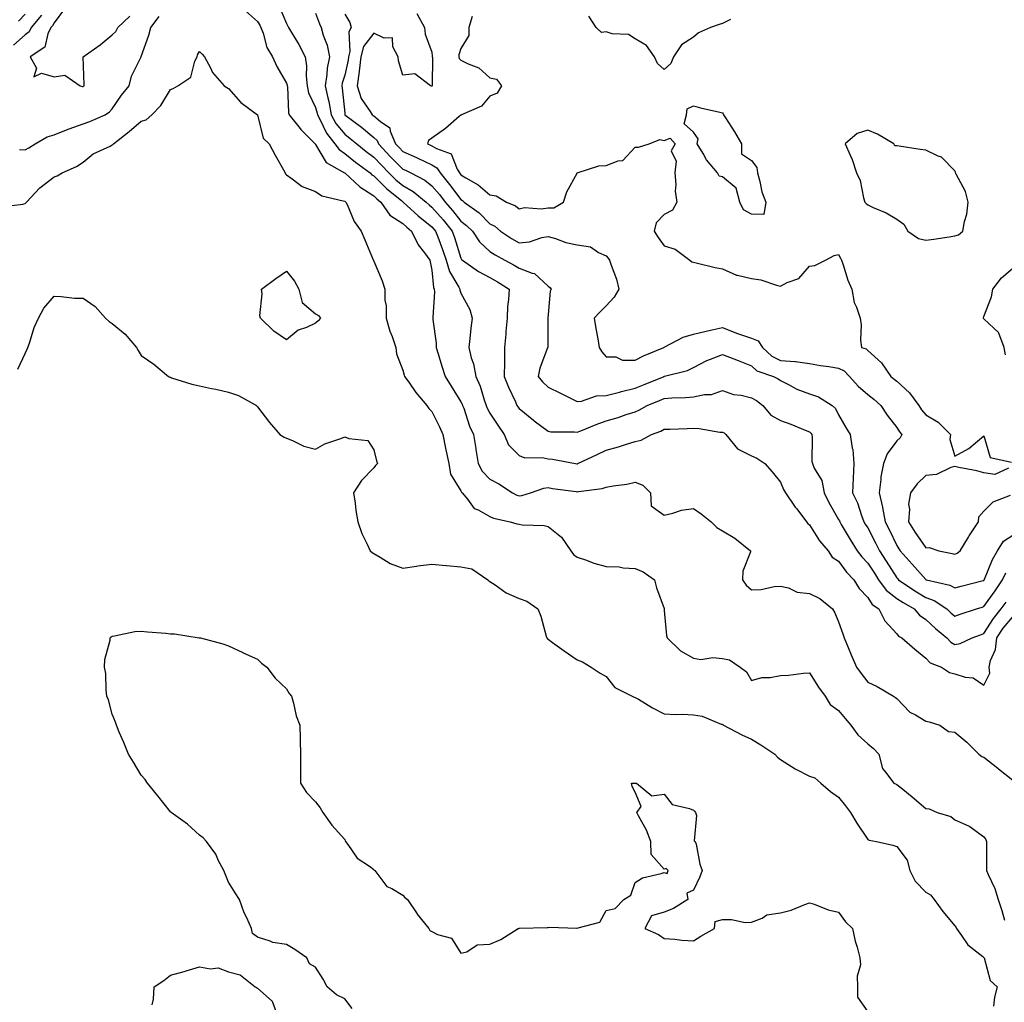
# Model space of a CAD drawing. Units: inches. Extents: x 968483 to 971123, y 7258298 to 7260938.
# Drawn here: x 968766 to 969105, y 7260057 to 7260395 of the extents above; entities that cross this region are included whole.
import ezdxf

# ---------------------------------------------------------------- set-up
doc = ezdxf.new("R2010")
doc.units = ezdxf.units.IN
doc.header["$MEASUREMENT"] = 0
doc.layers.add('Contour_96847258', color=7, linetype='Continuous', true_color=0xbf20d5)

msp = doc.modelspace()

# ---------------------------------------------------------------- linework, layer by layer
at = {"layer": 'Contour_96847258'}
for points in [[(968773.75, 7260396.22, 3121), (968770.11, 7260391.92, 3121), (968769.43, 7260390.54, 3121), (968768.05, 7260389.44, 3121), (968764.05, 7260385.92, 3121)], [(968768.05, 7260396.6, 3120), (968765.78, 7260394.19, 3120)], [(968781.57, 7260398.4, 3122), (968778.05, 7260393.54, 3122), (968777.45, 7260392.52, 3122), (968776.95, 7260391.92, 3122), (968775.88, 7260389.75, 3122), (968774.81, 7260385.16, 3122), (968769.85, 7260381.92, 3122), (968771.95, 7260378.02, 3122), (968771.11, 7260374.98, 3122), (968773.67, 7260376.3, 3122), (968778.05, 7260374.96, 3122), (968781.73, 7260375.6, 3122), (968787.03, 7260371.92, 3122), (968787.77, 7260371.64, 3122), (968788.05, 7260371.66, 3122), (968788.21, 7260371.76, 3122), (968788.34, 7260371.92, 3122), (968788.34, 7260372.21, 3122), (968788.1, 7260381.87, 3122), (968788.1, 7260381.92, 3122), (968793.95, 7260386.02, 3122), (968798.05, 7260389.5, 3122), (968799.32, 7260390.65, 3122), (968799.92, 7260391.92, 3122), (968804.09, 7260395.88, 3122)], [(968843.87, 7260397.74, 3121), (968848.05, 7260394.07, 3121), (968848.85, 7260392.72, 3121), (968849.22, 7260391.92, 3121), (968849.97, 7260390, 3121), (968851.21, 7260385.08, 3121), (968853.17, 7260381.92, 3121), (968854.73, 7260378.6, 3121), (968858.05, 7260372.87, 3121), (968858.26, 7260372.13, 3121), (968858.28, 7260371.92, 3121), (968858.35, 7260371.62, 3121), (968858.69, 7260362.56, 3121), (968858.91, 7260361.92, 3121), (968862.71, 7260357.26, 3121), (968863.01, 7260356.88, 3121), (968867.89, 7260351.92, 3121), (968867.95, 7260351.82, 3121), (968868.05, 7260351.72, 3121), (968871.69, 7260345.56, 3121), (968877.98, 7260341.99, 3121), (968878.05, 7260341.94, 3121), (968878.08, 7260341.92, 3121), (968883.26, 7260337.13, 3121), (968888.05, 7260334.08, 3121), (968889.12, 7260332.99, 3121), (968890.47, 7260331.92, 3121), (968893.58, 7260327.45, 3121), (968898.05, 7260324.5, 3121), (968899.41, 7260323.28, 3121), (968901.1, 7260321.92, 3121), (968903.34, 7260317.21, 3121), (968905.54, 7260314.43, 3121), (968907.39, 7260311.92, 3121), (968907.47, 7260311.34, 3121), (968908.05, 7260308.47, 3121), (968908.6, 7260302.47, 3121), (968908.86, 7260301.92, 3121), (968908.96, 7260301.01, 3121), (968908.35, 7260292.22, 3121), (968908.41, 7260291.92, 3121), (968908.42, 7260291.55, 3121), (968909.53, 7260283.4, 3121), (968909.55, 7260281.92, 3121), (968910.24, 7260279.73, 3121), (968911.53, 7260275.4, 3121), (968912.66, 7260271.92, 3121), (968914.65, 7260268.52, 3121), (968918.05, 7260263.22, 3121), (968918.48, 7260262.35, 3121), (968918.64, 7260261.92, 3121), (968919.01, 7260260.96, 3121), (968920.97, 7260254.84, 3121), (968922.34, 7260251.92, 3121), (968923.2, 7260247.07, 3121), (968923.23, 7260246.74, 3121), (968923.99, 7260241.92, 3121), (968925.4, 7260239.27, 3121), (968928.05, 7260236.54, 3121), (968931.1, 7260234.97, 3121), (968935.78, 7260231.92, 3121), (968937.24, 7260231.11, 3121), (968938.05, 7260230.84, 3121), (968939.01, 7260230.96, 3121), (968942.04, 7260231.92, 3121), (968946.54, 7260233.43, 3121), (968948.05, 7260233.66, 3121), (968949.53, 7260233.4, 3121), (968957.68, 7260232.29, 3121), (968958.05, 7260232.23, 3121), (968958.47, 7260232.34, 3121), (968966.64, 7260233.33, 3121), (968968.05, 7260233.84, 3121), (968970.45, 7260234.32, 3121), (968975.15, 7260234.82, 3121), (968978.05, 7260235.55, 3121), (968980.68, 7260234.55, 3121), (968983.24, 7260231.92, 3121), (968983.53, 7260227.4, 3121), (968988.05, 7260224.21, 3121), (968990.97, 7260224.84, 3121), (968994.02, 7260225.95, 3121), (968998.05, 7260226.53, 3121), (969000.74, 7260224.61, 3121), (969004.15, 7260221.92, 3121), (969006.12, 7260219.99, 3121), (969008.05, 7260218.8, 3121), (969012.35, 7260216.22, 3121), (969017.7, 7260211.92, 3121), (969017.68, 7260211.55, 3121), (969015.06, 7260204.91, 3121), (969014.99, 7260201.92, 3121), (969016.18, 7260200.05, 3121), (969018.05, 7260198.54, 3121), (969021.36, 7260198.61, 3121), (969025.81, 7260199.68, 3121), (969028.05, 7260199.75, 3121), (969030.8, 7260199.17, 3121), (969033.78, 7260197.65, 3121), (969038.05, 7260197.23, 3121), (969041.62, 7260195.49, 3121), (969045.97, 7260191.92, 3121), (969046.71, 7260190.58, 3121), (969048.05, 7260187.5, 3121), (969049.48, 7260183.35, 3121), (969049.95, 7260181.92, 3121), (969051.32, 7260178.65, 3121), (969052.31, 7260176.18, 3121), (969054.23, 7260171.92, 3121), (969055.82, 7260169.69, 3121), (969058.05, 7260166.69, 3121), (969061.32, 7260165.19, 3121), (969066.89, 7260161.92, 3121), (969067.63, 7260161.5, 3121), (969068.05, 7260161.12, 3121), (969072.58, 7260156.45, 3121), (969074.48, 7260155.49, 3121), (969078.05, 7260153.33, 3121), (969079.22, 7260153.09, 3121), (969082.83, 7260151.92, 3121), (969085.9, 7260149.77, 3121), (969088.05, 7260149.54, 3121), (969092.19, 7260146.06, 3121), (969096.29, 7260141.92, 3121), (969097.33, 7260141.2, 3121), (969098.05, 7260140.9, 3121), (969102.85, 7260137.12, 3121), (969103.07, 7260136.94, 3121), (969108.05, 7260132.96, 3121)], [(968855.47, 7260399.34, 3122), (968858.05, 7260393.32, 3122), (968858.52, 7260392.39, 3122), (968858.71, 7260391.92, 3122), (968859.72, 7260390.25, 3122), (968862.31, 7260386.18, 3122), (968864.47, 7260381.92, 3122), (968864.92, 7260378.8, 3122), (968864.76, 7260375.21, 3122), (968865.1, 7260371.92, 3122), (968865.62, 7260369.49, 3122), (968868.05, 7260364.44, 3122), (968868.63, 7260362.5, 3122), (968868.73, 7260361.92, 3122), (968869.55, 7260360.42, 3122), (968871.77, 7260355.64, 3122), (968874.7, 7260351.92, 3122), (968876.1, 7260349.97, 3122), (968878.05, 7260348.61, 3122), (968881.79, 7260345.66, 3122), (968886.8, 7260341.92, 3122), (968887.44, 7260341.31, 3122), (968888.05, 7260340.93, 3122), (968892.54, 7260336.41, 3122), (968897.57, 7260332.4, 3122), (968898.05, 7260332.01, 3122), (968898.11, 7260331.98, 3122), (968898.18, 7260331.92, 3122), (968903.35, 7260327.22, 3122), (968908.05, 7260323.41, 3122), (968908.74, 7260322.61, 3122), (968909.31, 7260321.92, 3122), (968910.05, 7260319.92, 3122), (968911.76, 7260315.63, 3122), (968913.02, 7260311.92, 3122), (968914.11, 7260307.98, 3122), (968917.34, 7260302.63, 3122), (968917.67, 7260301.92, 3122), (968917.71, 7260301.58, 3122), (968918.05, 7260300.59, 3122), (968921.07, 7260294.94, 3122), (968921.93, 7260291.92, 3122), (968921.48, 7260288.49, 3122), (968921.1, 7260284.97, 3122), (968920.72, 7260281.92, 3122), (968921.6, 7260278.37, 3122), (968922.37, 7260276.24, 3122), (968923.18, 7260271.92, 3122), (968924.67, 7260268.54, 3122), (968926.07, 7260263.9, 3122), (968926.79, 7260261.92, 3122), (968927.14, 7260261.01, 3122), (968928.05, 7260259.26, 3122), (968930.95, 7260254.82, 3122), (968932.94, 7260251.92, 3122), (968934.46, 7260248.33, 3122), (968938.05, 7260244.72, 3122), (968940.08, 7260243.95, 3122), (968945.98, 7260243.99, 3122), (968948.05, 7260243.55, 3122), (968949.54, 7260243.41, 3122), (968957.43, 7260241.92, 3122), (968957.95, 7260241.82, 3122), (968958.05, 7260241.81, 3122), (968958.14, 7260241.83, 3122), (968958.32, 7260241.92, 3122), (968964.93, 7260245.04, 3122), (968968.05, 7260246.5, 3122), (968972.27, 7260247.7, 3122), (968974.64, 7260248.51, 3122), (968978.05, 7260249.58, 3122), (968980.03, 7260249.94, 3122), (968983.64, 7260251.92, 3122), (968986.85, 7260253.12, 3122), (968988.05, 7260253.76, 3122), (968989.94, 7260253.81, 3122), (968995.93, 7260254.04, 3122), (968998.05, 7260254.11, 3122), (969000.09, 7260253.96, 3122), (969007.18, 7260252.79, 3122), (969008.05, 7260252.71, 3122), (969008.63, 7260252.5, 3122), (969009.26, 7260251.92, 3122), (969013.19, 7260247.06, 3122), (969018.05, 7260244.63, 3122), (969019.89, 7260243.76, 3122), (969022.66, 7260241.92, 3122), (969025.2, 7260239.07, 3122), (969028.05, 7260235.52, 3122), (969029.11, 7260232.98, 3122), (969029.81, 7260231.92, 3122), (969033.12, 7260226.99, 3122), (969033.61, 7260226.36, 3122), (969036.99, 7260221.92, 3122), (969037.42, 7260221.29, 3122), (969038.05, 7260220.86, 3122), (969041.51, 7260215.38, 3122), (969044.39, 7260211.92, 3122), (969045.86, 7260209.73, 3122), (969048.05, 7260208.38, 3122), (969050.75, 7260204.62, 3122), (969053.27, 7260201.92, 3122), (969055.11, 7260198.98, 3122), (969058.05, 7260195.88, 3122), (969059.6, 7260193.47, 3122), (969061.85, 7260191.92, 3122), (969063.91, 7260187.78, 3122), (969068.05, 7260183.38, 3122), (969068.7, 7260182.57, 3122), (969069.74, 7260181.92, 3122), (969074.22, 7260178.09, 3122), (969078.05, 7260174.93, 3122), (969079.52, 7260173.39, 3122), (969083.42, 7260171.92, 3122), (969086.22, 7260170.09, 3122), (969088.05, 7260169.54, 3122), (969091.56, 7260168.41, 3122), (969094.35, 7260168.22, 3122), (969098.05, 7260165.69, 3122), (969100.11, 7260169.86, 3122), (969099.87, 7260171.92, 3122), (969100.35, 7260174.22, 3122), (969102.06, 7260177.91, 3122), (969102.5, 7260181.92, 3122), (969104.72, 7260185.25, 3122), (969108.05, 7260189.23, 3122)], [(968868.05, 7260396.87, 3123), (968869.33, 7260393.2, 3123), (968869.9, 7260391.92, 3123), (968870.62, 7260389.35, 3123), (968872, 7260385.87, 3123), (968872.81, 7260381.92, 3123), (968871.99, 7260377.98, 3123), (968871.91, 7260375.78, 3123), (968871.3, 7260371.92, 3123), (968872.21, 7260367.76, 3123), (968872.6, 7260366.47, 3123), (968873.41, 7260361.92, 3123), (968875.05, 7260358.92, 3123), (968878.05, 7260355.29, 3123), (968879.96, 7260353.83, 3123), (968882.19, 7260351.92, 3123), (968885.46, 7260349.33, 3123), (968888.05, 7260347.38, 3123), (968890.69, 7260344.56, 3123), (968893.28, 7260341.92, 3123), (968895.66, 7260339.53, 3123), (968898.05, 7260337.57, 3123), (968901.63, 7260335.5, 3123), (968906.05, 7260331.92, 3123), (968907.09, 7260330.96, 3123), (968908.05, 7260330.19, 3123), (968911.9, 7260325.77, 3123), (968915.02, 7260321.92, 3123), (968915.84, 7260319.71, 3123), (968918.05, 7260312.59, 3123), (968918.29, 7260312.16, 3123), (968918.57, 7260311.92, 3123), (968924.12, 7260307.99, 3123), (968928.05, 7260305.92, 3123), (968930.62, 7260304.49, 3123), (968934.6, 7260301.92, 3123), (968934.46, 7260298.33, 3123), (968934.04, 7260295.93, 3123), (968933.92, 7260291.92, 3123), (968933.54, 7260287.41, 3123), (968933.49, 7260286.48, 3123), (968933.08, 7260281.92, 3123), (968933.02, 7260276.95, 3123), (968933.02, 7260276.89, 3123), (968932.97, 7260271.92, 3123), (968934.38, 7260268.25, 3123), (968936.78, 7260263.19, 3123), (968937.34, 7260261.92, 3123), (968937.62, 7260261.49, 3123), (968938.05, 7260260.87, 3123), (968943.01, 7260256.88, 3123), (968943.31, 7260256.66, 3123), (968948.05, 7260253.12, 3123), (968949.02, 7260252.89, 3123), (968957.12, 7260252.85, 3123), (968958.05, 7260252.69, 3123), (968959.31, 7260253.18, 3123), (968964.59, 7260255.38, 3123), (968968.05, 7260256.59, 3123), (968972.14, 7260257.83, 3123), (968974.89, 7260258.76, 3123), (968978.05, 7260259.77, 3123), (968979.55, 7260260.42, 3123), (968982.19, 7260261.92, 3123), (968986.36, 7260263.61, 3123), (968988.05, 7260264.3, 3123), (968990.67, 7260264.54, 3123), (968995.34, 7260264.63, 3123), (968998.05, 7260264.92, 3123), (969001.83, 7260265.7, 3123), (969004.26, 7260265.71, 3123), (969008.05, 7260267.05, 3123), (969011.87, 7260265.74, 3123), (969014.52, 7260265.45, 3123), (969018.05, 7260264.6, 3123), (969019.75, 7260263.62, 3123), (969021.9, 7260261.92, 3123), (969024.73, 7260258.6, 3123), (969028.05, 7260256.76, 3123), (969031.62, 7260255.49, 3123), (969036.57, 7260253.4, 3123), (969038.05, 7260252.82, 3123), (969038.51, 7260252.38, 3123), (969038.79, 7260251.92, 3123), (969038.96, 7260251.01, 3123), (969038.79, 7260242.66, 3123), (969039.03, 7260241.92, 3123), (969039.67, 7260240.3, 3123), (969042.22, 7260236.09, 3123), (969043.03, 7260231.92, 3123), (969044.65, 7260228.52, 3123), (969048.05, 7260222.7, 3123), (969048.31, 7260222.18, 3123), (969048.42, 7260221.92, 3123), (969048.97, 7260221, 3123), (969051.99, 7260215.86, 3123), (969054.44, 7260211.92, 3123), (969055.98, 7260209.85, 3123), (969058.05, 7260207.66, 3123), (969060.34, 7260204.21, 3123), (969061.81, 7260201.92, 3123), (969064.45, 7260198.32, 3123), (969068.05, 7260195.55, 3123), (969070.23, 7260194.1, 3123), (969074.07, 7260191.92, 3123), (969075.9, 7260189.77, 3123), (969078.05, 7260188.26, 3123), (969081.37, 7260185.24, 3123), (969085.23, 7260181.92, 3123), (969086.62, 7260180.49, 3123), (969088.05, 7260179.73, 3123), (969089.92, 7260180.05, 3123), (969093.99, 7260181.92, 3123), (969096.92, 7260183.05, 3123), (969098.05, 7260183.44, 3123), (969101.33, 7260188.64, 3123), (969104.02, 7260191.92, 3123), (969105.68, 7260194.29, 3123)], [(968878.05, 7260396.51, 3124), (968879.87, 7260393.74, 3124), (968880.3, 7260391.92, 3124), (968879.45, 7260390.52, 3124), (968879.81, 7260383.68, 3124), (968879.37, 7260381.92, 3124), (968879.22, 7260380.75, 3124), (968878.05, 7260375.59, 3124), (968877.16, 7260372.81, 3124), (968877.02, 7260371.92, 3124), (968877.21, 7260371.08, 3124), (968878.05, 7260362.47, 3124), (968878.11, 7260361.98, 3124), (968878.15, 7260361.92, 3124), (968883.8, 7260357.67, 3124), (968888.05, 7260354.07, 3124), (968889.22, 7260353.09, 3124), (968889.73, 7260351.92, 3124), (968893.75, 7260347.62, 3124), (968898.05, 7260343.25, 3124), (968898.97, 7260342.84, 3124), (968900.79, 7260341.92, 3124), (968905.6, 7260339.47, 3124), (968908.05, 7260337.55, 3124), (968910.63, 7260334.5, 3124), (968912.58, 7260331.92, 3124), (968915.12, 7260328.99, 3124), (968918.05, 7260325.36, 3124), (968919.99, 7260323.86, 3124), (968921.98, 7260321.92, 3124), (968924.41, 7260318.28, 3124), (968928.05, 7260314.86, 3124), (968929.83, 7260313.7, 3124), (968933.21, 7260311.92, 3124), (968936.36, 7260310.23, 3124), (968938.05, 7260309.18, 3124), (968942.55, 7260307.42, 3124), (968943.43, 7260307.3, 3124), (968948.05, 7260302.98, 3124), (968948.69, 7260302.56, 3124), (968949.07, 7260301.92, 3124), (968948.75, 7260301.22, 3124), (968948.05, 7260293.24, 3124), (968947.95, 7260292.02, 3124), (968947.93, 7260291.92, 3124), (968947.93, 7260291.8, 3124), (968947.92, 7260282.05, 3124), (968947.92, 7260281.92, 3124), (968947.86, 7260281.73, 3124), (968945.26, 7260274.71, 3124), (968944.63, 7260271.92, 3124), (968946.13, 7260270, 3124), (968948.05, 7260268.19, 3124), (968952.28, 7260266.15, 3124), (968955.32, 7260264.65, 3124), (968958.05, 7260263.32, 3124), (968959.54, 7260263.41, 3124), (968964.74, 7260265.23, 3124), (968968.05, 7260265.35, 3124), (968972.67, 7260266.54, 3124), (968973.26, 7260266.71, 3124), (968978.05, 7260267.86, 3124), (968980.94, 7260269.03, 3124), (968987.95, 7260271.92, 3124), (968988.01, 7260271.96, 3124), (968988.05, 7260271.98, 3124), (968988.14, 7260272.01, 3124), (968996, 7260273.97, 3124), (968998.05, 7260274.98, 3124), (969002.63, 7260277.34, 3124), (969003.93, 7260277.8, 3124), (969008.05, 7260279.51, 3124), (969012.02, 7260277.95, 3124), (969013.5, 7260277.37, 3124), (969018.05, 7260275.53, 3124), (969019.94, 7260273.81, 3124), (969025.67, 7260271.92, 3124), (969027.25, 7260271.12, 3124), (969028.05, 7260270.51, 3124), (969030.78, 7260269.19, 3124), (969033.7, 7260267.57, 3124), (969038.05, 7260265.95, 3124), (969041.06, 7260264.93, 3124), (969045.87, 7260261.92, 3124), (969047.01, 7260260.88, 3124), (969048.05, 7260258.69, 3124), (969050.48, 7260254.35, 3124), (969052.01, 7260251.92, 3124), (969052.68, 7260247.29, 3124), (969052.89, 7260246.76, 3124), (969053.26, 7260241.92, 3124), (969053.06, 7260236.93, 3124), (969053.06, 7260236.91, 3124), (969052.86, 7260231.92, 3124), (969054.51, 7260228.38, 3124), (969055.91, 7260224.06, 3124), (969056.73, 7260221.92, 3124), (969057.22, 7260221.09, 3124), (969058.05, 7260219.78, 3124), (969060.75, 7260214.62, 3124), (969062.06, 7260211.92, 3124), (969064.44, 7260208.31, 3124), (969068.05, 7260202.65, 3124), (969068.39, 7260202.26, 3124), (969068.7, 7260201.92, 3124), (969074.25, 7260198.12, 3124), (969078.05, 7260195.87, 3124), (969080.94, 7260194.81, 3124), (969085.25, 7260191.92, 3124), (969086.71, 7260190.58, 3124), (969088.05, 7260189.43, 3124), (969089.88, 7260190.09, 3124), (969095.48, 7260191.92, 3124), (969097.43, 7260192.54, 3124), (969098.05, 7260192.71, 3124), (969101.87, 7260198.1, 3124), (969104.46, 7260201.92, 3124), (969105.6, 7260204.37, 3124)], [(968902.87, 7260396.74, 3125), (968905.5, 7260391.92, 3125), (968905.78, 7260389.65, 3125), (968908.05, 7260383.45, 3125), (968908.19, 7260382.06, 3125), (968908.18, 7260381.92, 3125), (968908.24, 7260381.73, 3125), (968908.13, 7260372, 3125), (968908.2, 7260371.92, 3125), (968908.05, 7260371.82, 3125), (968907.95, 7260371.82, 3125), (968907.57, 7260371.92, 3125), (968902.14, 7260376.01, 3125), (968898.05, 7260375.59, 3125), (968896.62, 7260380.49, 3125), (968896.4, 7260381.92, 3125), (968894.61, 7260385.36, 3125), (968894.53, 7260388.4, 3125), (968891.62, 7260388.35, 3125), (968888.05, 7260390.07, 3125), (968884.51, 7260385.46, 3125), (968883.61, 7260381.92, 3125), (968883.02, 7260376.95, 3125), (968883.01, 7260376.88, 3125), (968882.3, 7260371.92, 3125), (968883.7, 7260367.57, 3125), (968886.85, 7260363.12, 3125), (968887.55, 7260361.92, 3125), (968887.84, 7260361.71, 3125), (968888.05, 7260361.53, 3125), (968890.32, 7260359.65, 3125), (968893.57, 7260357.44, 3125), (968893.7, 7260356.27, 3125), (968895.56, 7260351.92, 3125), (968896.77, 7260350.64, 3125), (968898.05, 7260349.33, 3125), (968902.74, 7260347.23, 3125), (968903.18, 7260347.05, 3125), (968908.05, 7260344.68, 3125), (968909.78, 7260343.65, 3125), (968910.86, 7260341.92, 3125), (968914.13, 7260338, 3125), (968918.05, 7260332.77, 3125), (968918.57, 7260332.44, 3125), (968919.15, 7260331.92, 3125), (968924.28, 7260328.15, 3125), (968928.05, 7260324.47, 3125), (968929.72, 7260323.59, 3125), (968931.65, 7260321.92, 3125), (968935.47, 7260319.34, 3125), (968938.05, 7260317.9, 3125), (968941.71, 7260318.26, 3125), (968945.87, 7260319.74, 3125), (968948.05, 7260320.09, 3125), (968950.61, 7260319.36, 3125), (968954.17, 7260318.04, 3125), (968958.05, 7260317.18, 3125), (968962.66, 7260316.53, 3125), (968965.37, 7260314.6, 3125), (968968.05, 7260313.46, 3125), (968968.73, 7260312.6, 3125), (968969.23, 7260311.92, 3125), (968969.73, 7260310.24, 3125), (968971.54, 7260305.41, 3125), (968972.4, 7260301.92, 3125), (968970.75, 7260299.22, 3125), (968968.05, 7260296.2, 3125), (968965.9, 7260294.07, 3125), (968963.86, 7260291.92, 3125), (968964.51, 7260288.38, 3125), (968965.15, 7260284.82, 3125), (968965.68, 7260281.92, 3125), (968966.51, 7260280.38, 3125), (968968.05, 7260278.67, 3125), (968971.35, 7260278.62, 3125), (968973.63, 7260277.5, 3125), (968978.05, 7260277.47, 3125), (968980.92, 7260279.05, 3125), (968987.84, 7260281.92, 3125), (968987.95, 7260282.02, 3125), (968988.05, 7260282.03, 3125), (968988.24, 7260282.11, 3125), (968994.5, 7260285.47, 3125), (968998.05, 7260286.5, 3125), (969002.43, 7260287.54, 3125), (969004, 7260287.87, 3125), (969008.05, 7260288.79, 3125), (969012.93, 7260286.8, 3125), (969013.26, 7260286.71, 3125), (969018.05, 7260285.1, 3125), (969020.34, 7260284.21, 3125), (969021.82, 7260281.92, 3125), (969025.04, 7260278.91, 3125), (969028.05, 7260277.45, 3125), (969032.95, 7260277.02, 3125), (969033.18, 7260277.05, 3125), (969038.05, 7260276.37, 3125), (969041.83, 7260275.7, 3125), (969044.67, 7260275.3, 3125), (969048.05, 7260274.73, 3125), (969049.92, 7260273.8, 3125), (969051.84, 7260271.92, 3125), (969054.72, 7260268.59, 3125), (969058.05, 7260265.74, 3125), (969060.17, 7260264.04, 3125), (969062.62, 7260261.92, 3125), (969064.72, 7260258.59, 3125), (969068.05, 7260254.4, 3125), (969069.02, 7260252.89, 3125), (969069.81, 7260251.92, 3125), (969069.17, 7260250.8, 3125), (969068.05, 7260249.7, 3125), (969064.74, 7260245.23, 3125), (969063.45, 7260241.92, 3125), (969062.61, 7260237.36, 3125), (969062.6, 7260236.47, 3125), (969061.98, 7260231.92, 3125), (969063.09, 7260226.96, 3125), (969063.1, 7260226.87, 3125), (969064.09, 7260221.92, 3125), (969065.43, 7260219.3, 3125), (969068.05, 7260213.8, 3125), (969068.77, 7260212.64, 3125), (969069.26, 7260211.92, 3125), (969073.4, 7260207.27, 3125), (969078.05, 7260201.99, 3125), (969078.1, 7260201.97, 3125), (969078.26, 7260201.92, 3125), (969086.28, 7260200.15, 3125), (969088.05, 7260199.14, 3125), (969090.21, 7260199.76, 3125), (969097.81, 7260201.68, 3125), (969098.05, 7260201.74, 3125), (969098.12, 7260201.85, 3125), (969098.18, 7260201.92, 3125), (969098.27, 7260202.14, 3125), (969101.04, 7260208.93, 3125), (969102.77, 7260211.92, 3125), (969104.78, 7260215.19, 3125), (969108.05, 7260217.26, 3125)], [(968766.15, 7260350.02, 3121), (968768.05, 7260349.86, 3121), (968769.4, 7260350.57, 3121), (968771.57, 7260351.92, 3121), (968775.6, 7260354.37, 3121), (968778.05, 7260355.08, 3121), (968782.93, 7260357.04, 3121), (968783.27, 7260357.14, 3121), (968788.05, 7260358.83, 3121), (968790.33, 7260359.64, 3121), (968795.61, 7260361.92, 3121), (968797.06, 7260362.91, 3121), (968798.05, 7260364.03, 3121), (968801.26, 7260368.71, 3121), (968803.88, 7260371.92, 3121), (968804.69, 7260375.28, 3121), (968808, 7260381.87, 3121), (968808.02, 7260381.92, 3121), (968808.04, 7260381.93, 3121), (968808.05, 7260381.99, 3121), (968810.65, 7260389.32, 3121), (968811.3, 7260391.92, 3121), (968814.2, 7260395.77, 3121)], [(968921.87, 7260395.74, 3126), (968920.75, 7260391.92, 3126), (968920.76, 7260389.21, 3126), (968918.05, 7260384.76, 3126), (968917.35, 7260382.62, 3126), (968917.28, 7260381.92, 3126), (968917.46, 7260381.33, 3126), (968918.05, 7260380.69, 3126), (968920.51, 7260379.46, 3126), (968924.25, 7260378.12, 3126), (968928.05, 7260374.7, 3126), (968930.33, 7260374.2, 3126), (968932.04, 7260371.92, 3126), (968930.54, 7260369.43, 3126), (968928.05, 7260368.33, 3126), (968925.09, 7260364.88, 3126), (968918.26, 7260361.92, 3126), (968918.11, 7260361.86, 3126), (968918.05, 7260361.82, 3126), (968917.43, 7260361.3, 3126), (968912.71, 7260357.26, 3126), (968908.05, 7260353.88, 3126), (968906.9, 7260353.07, 3126), (968906.58, 7260351.92, 3126), (968907.61, 7260351.48, 3126), (968908.05, 7260351.27, 3126), (968909.68, 7260350.29, 3126), (968914.66, 7260348.53, 3126), (968916.72, 7260343.25, 3126), (968917.55, 7260341.92, 3126), (968917.78, 7260341.65, 3126), (968918.05, 7260341.29, 3126), (968919.7, 7260340.27, 3126), (968924.02, 7260337.89, 3126), (968928.05, 7260334.37, 3126), (968930.22, 7260334.09, 3126), (968933.7, 7260331.92, 3126), (968936.78, 7260330.65, 3126), (968938.05, 7260329.6, 3126), (968939.97, 7260330, 3126), (968945.72, 7260329.59, 3126), (968948.05, 7260329.89, 3126), (968949.99, 7260329.98, 3126), (968953.3, 7260331.92, 3126), (968954.53, 7260335.44, 3126), (968958.05, 7260341.87, 3126), (968958.07, 7260341.9, 3126), (968958.1, 7260341.92, 3126), (968965.56, 7260344.41, 3126), (968968.05, 7260344.48, 3126), (968972.17, 7260346.04, 3126), (968973.79, 7260346.18, 3126), (968978.05, 7260350.82, 3126), (968979.2, 7260350.77, 3126), (968982.8, 7260351.92, 3126), (968986.5, 7260353.47, 3126), (968988.05, 7260353.06, 3126), (968990.05, 7260353.92, 3126), (968991.79, 7260351.92, 3126), (968990.44, 7260349.53, 3126), (968992.11, 7260345.98, 3126), (968991.65, 7260341.92, 3126), (968992.01, 7260337.96, 3126), (968991.82, 7260335.69, 3126), (968992.32, 7260331.92, 3126), (968990.82, 7260329.15, 3126), (968988.05, 7260327.68, 3126), (968985.25, 7260324.72, 3126), (968984.61, 7260321.92, 3126), (968985.9, 7260319.77, 3126), (968988.05, 7260316.84, 3126), (968991.81, 7260315.68, 3126), (968996.87, 7260311.92, 3126), (968997.48, 7260311.35, 3126), (968998.05, 7260311.18, 3126), (968999.01, 7260310.96, 3126), (969005.58, 7260309.45, 3126), (969008.05, 7260308.9, 3126), (969012.88, 7260306.75, 3126), (969013.21, 7260306.76, 3126), (969018.05, 7260305.66, 3126), (969021.27, 7260305.14, 3126), (969026.65, 7260303.32, 3126), (969028.05, 7260303.01, 3126), (969030.34, 7260304.21, 3126), (969034.38, 7260305.59, 3126), (969038.05, 7260309.91, 3126), (969039.88, 7260310.09, 3126), (969043.5, 7260311.92, 3126), (969046.46, 7260313.51, 3126), (969048.05, 7260313.88, 3126), (969048.68, 7260312.55, 3126), (969049.06, 7260311.92, 3126), (969049.6, 7260310.37, 3126), (969051.21, 7260305.08, 3126), (969052.54, 7260301.92, 3126), (969053.44, 7260297.31, 3126), (969054.18, 7260295.79, 3126), (969055.43, 7260291.92, 3126), (969055.84, 7260289.71, 3126), (969055.61, 7260284.36, 3126), (969055.92, 7260281.92, 3126), (969057.52, 7260281.39, 3126), (969058.05, 7260280.88, 3126), (969062.74, 7260276.61, 3126), (969066, 7260271.92, 3126), (969067.14, 7260271.01, 3126), (969068.05, 7260270.23, 3126), (969072.43, 7260266.3, 3126), (969075.64, 7260261.92, 3126), (969076.6, 7260260.47, 3126), (969078.05, 7260258.74, 3126), (969082.26, 7260256.13, 3126), (969086.55, 7260251.92, 3126), (969086.33, 7260250.2, 3126), (969088.05, 7260244.46, 3126), (969092.82, 7260247.15, 3126), (969095.82, 7260249.69, 3126), (969098.05, 7260251.5, 3126), (969100.17, 7260244.04, 3126), (969107.55, 7260242.42, 3126)], [(969010.87, 7260394.74, 3126), (969008.05, 7260393.38, 3126), (969006.96, 7260393.01, 3126), (969003.89, 7260391.92, 3126), (968999.8, 7260390.17, 3126), (968998.05, 7260388.7, 3126), (968993.98, 7260385.99, 3126), (968991.2, 7260381.92, 3126), (968990.33, 7260379.64, 3126), (968988.05, 7260377.55, 3126), (968985.76, 7260379.63, 3126), (968984.68, 7260381.92, 3126), (968981.89, 7260385.76, 3126), (968978.05, 7260388.09, 3126), (968975.69, 7260389.56, 3126), (968970.13, 7260389.84, 3126), (968968.05, 7260390.46, 3126), (968966.38, 7260390.25, 3126), (968964.56, 7260391.92, 3126), (968962.04, 7260395.91, 3126)], [(968759.7, 7260330.27, 3120), (968767.33, 7260331.2, 3120), (968768.05, 7260331.44, 3120), (968768.36, 7260331.61, 3120), (968768.59, 7260331.92, 3120), (968773.17, 7260336.8, 3120), (968778.05, 7260340.55, 3120), (968779.04, 7260340.93, 3120), (968780.86, 7260341.92, 3120), (968785.77, 7260344.2, 3120), (968788.05, 7260345.69, 3120), (968791.49, 7260348.48, 3120), (968797.29, 7260351.16, 3120), (968798.05, 7260351.58, 3120), (968798.27, 7260351.7, 3120), (968798.44, 7260351.92, 3120), (968803.82, 7260356.15, 3120), (968808.05, 7260359.75, 3120), (968809.76, 7260360.21, 3120), (968811.71, 7260361.92, 3120), (968814.79, 7260365.18, 3120), (968818.05, 7260370.59, 3120), (968819.02, 7260370.95, 3120), (968820.57, 7260371.92, 3120), (968825.13, 7260374.84, 3120), (968826.5, 7260380.37, 3120), (968827.28, 7260381.92, 3120), (968827.45, 7260382.52, 3120), (968828.05, 7260383.69, 3120), (968828.96, 7260382.83, 3120), (968829.78, 7260381.92, 3120), (968831.9, 7260378.07, 3120), (968832.61, 7260376.48, 3120), (968836.55, 7260371.92, 3120), (968837.45, 7260371.32, 3120), (968838.05, 7260370.95, 3120), (968842.25, 7260366.12, 3120), (968847.99, 7260361.98, 3120), (968848.06, 7260361.91, 3120), (968849.98, 7260353.85, 3120), (968852.04, 7260351.92, 3120), (968854.18, 7260348.05, 3120), (968856.94, 7260343.03, 3120), (968857.55, 7260341.92, 3120), (968857.71, 7260341.58, 3120), (968858.05, 7260341.32, 3120), (968860.03, 7260339.94, 3120), (968863.41, 7260337.28, 3120), (968868.05, 7260335.51, 3120), (968870.24, 7260334.11, 3120), (968877.58, 7260332.39, 3120), (968878.05, 7260332.2, 3120), (968878.2, 7260332.07, 3120), (968878.46, 7260331.92, 3120), (968878.89, 7260331.08, 3120), (968881.32, 7260325.19, 3120), (968883.76, 7260321.92, 3120), (968885.03, 7260318.9, 3120), (968887.88, 7260312.09, 3120), (968887.95, 7260311.92, 3120), (968887.98, 7260311.85, 3120), (968888.05, 7260311.61, 3120), (968890.95, 7260304.82, 3120), (968891.83, 7260301.92, 3120), (968891.82, 7260298.15, 3120), (968892.29, 7260296.16, 3120), (968892.28, 7260291.92, 3120), (968893.59, 7260287.46, 3120), (968894.35, 7260285.62, 3120), (968895.66, 7260281.92, 3120), (968895.87, 7260279.74, 3120), (968898.05, 7260274.12, 3120), (968898.47, 7260272.34, 3120), (968898.62, 7260271.92, 3120), (968900.07, 7260269.9, 3120), (968902.52, 7260266.39, 3120), (968906.31, 7260261.92, 3120), (968907.01, 7260260.88, 3120), (968908.05, 7260259.85, 3120), (968910.71, 7260254.58, 3120), (968911.86, 7260251.92, 3120), (968912.77, 7260247.2, 3120), (968912.84, 7260246.71, 3120), (968913.89, 7260241.92, 3120), (968914.41, 7260238.28, 3120), (968918.05, 7260232.6, 3120), (968918.25, 7260232.12, 3120), (968918.43, 7260231.92, 3120), (968920.31, 7260229.66, 3120), (968922.64, 7260226.51, 3120), (968923.97, 7260226, 3120), (968928.05, 7260223.72, 3120), (968929.27, 7260223.14, 3120), (968935, 7260221.92, 3120), (968937.35, 7260221.22, 3120), (968938.05, 7260221.03, 3120), (968939.12, 7260220.85, 3120), (968946.73, 7260220.6, 3120), (968948.05, 7260220.27, 3120), (968952.7, 7260216.57, 3120), (968955.84, 7260211.92, 3120), (968956.79, 7260210.66, 3120), (968958.05, 7260209.73, 3120), (968961.3, 7260208.67, 3120), (968963.83, 7260207.7, 3120), (968968.05, 7260206.53, 3120), (968972.49, 7260206.36, 3120), (968973.89, 7260206.08, 3120), (968978.05, 7260205.86, 3120), (968980.76, 7260204.63, 3120), (968984.71, 7260201.92, 3120), (968985.36, 7260199.23, 3120), (968987.96, 7260192.01, 3120), (968987.99, 7260191.92, 3120), (968988, 7260191.87, 3120), (968988.05, 7260191.4, 3120), (968988.86, 7260182.73, 3120), (968988.99, 7260181.92, 3120), (968993.58, 7260177.45, 3120), (968998.05, 7260174.98, 3120), (969000.66, 7260174.53, 3120), (969004.79, 7260175.18, 3120), (969008.05, 7260174.87, 3120), (969010.49, 7260174.36, 3120), (969014.18, 7260171.92, 3120), (969016.36, 7260170.23, 3120), (969018.05, 7260167.3, 3120), (969021.59, 7260168.38, 3120), (969024.44, 7260168.31, 3120), (969028.05, 7260168.97, 3120), (969030.83, 7260169.14, 3120), (969035.93, 7260169.8, 3120), (969038.05, 7260169.95, 3120), (969041.12, 7260164.99, 3120), (969043.38, 7260161.92, 3120), (969045.13, 7260159, 3120), (969048.05, 7260156.96, 3120), (969050.34, 7260154.21, 3120), (969052.27, 7260151.92, 3120), (969054.69, 7260148.56, 3120), (969058.05, 7260145.53, 3120), (969060.02, 7260143.89, 3120), (969061.89, 7260141.92, 3120), (969063.13, 7260137, 3120), (969064.21, 7260135.76, 3120), (969067.06, 7260131.92, 3120), (969067.79, 7260131.66, 3120), (969068.05, 7260131.55, 3120), (969070.11, 7260129.86, 3120), (969073.34, 7260127.21, 3120), (969078.05, 7260123.29, 3120), (969079.23, 7260123.1, 3120), (969081.9, 7260121.92, 3120), (969086.62, 7260120.49, 3120), (969088.05, 7260119.4, 3120), (969092.72, 7260117.25, 3120), (969093.22, 7260117.09, 3120), (969098.05, 7260113.56, 3120), (969098.68, 7260112.55, 3120), (969098.94, 7260111.92, 3120), (969098.93, 7260111.04, 3120), (969098.9, 7260102.77, 3120), (969098.89, 7260101.92, 3120), (969099.46, 7260100.51, 3120), (969101.82, 7260095.69, 3120), (969102.95, 7260091.92, 3120), (969104.26, 7260088.13, 3120), (969105.17, 7260084.8, 3120)], [(969105.5, 7260279.37, 3126), (969105.01, 7260281.92, 3126), (969103.14, 7260286.83, 3126), (969103.12, 7260286.99, 3126), (969101.42, 7260288.55, 3126), (969098.05, 7260291.77, 3126), (969097.95, 7260291.82, 3126), (969097.88, 7260291.92, 3126), (969097.88, 7260292.09, 3126), (969098.05, 7260292.58, 3126), (969100.65, 7260299.32, 3126), (969101.16, 7260301.92, 3126), (969104.1, 7260305.87, 3126), (969108.05, 7260309.15, 3126)], [(968765.57, 7260274.4, 3119), (968768.05, 7260279.79, 3119), (968768.73, 7260281.24, 3119), (968768.99, 7260281.92, 3119), (968769.54, 7260283.41, 3119), (968771.23, 7260288.74, 3119), (968772.64, 7260291.92, 3119), (968774.51, 7260295.46, 3119), (968778.05, 7260299.51, 3119), (968780.52, 7260299.45, 3119), (968785.03, 7260298.9, 3119), (968788.05, 7260298.86, 3119), (968792.16, 7260296.03, 3119), (968795.76, 7260291.92, 3119), (968796.96, 7260290.83, 3119), (968798.05, 7260290.11, 3119), (968802.55, 7260286.42, 3119), (968806.42, 7260281.92, 3119), (968806.99, 7260280.86, 3119), (968808.05, 7260279.15, 3119), (968812.32, 7260276.19, 3119), (968817.44, 7260271.92, 3119), (968817.84, 7260271.71, 3119), (968818.05, 7260271.61, 3119), (968818.49, 7260271.48, 3119), (968825.44, 7260269.31, 3119), (968828.05, 7260268.66, 3119), (968832.18, 7260267.79, 3119), (968833.68, 7260267.55, 3119), (968838.05, 7260266.5, 3119), (968841.49, 7260265.36, 3119), (968847.65, 7260261.92, 3119), (968847.86, 7260261.73, 3119), (968848.05, 7260261.46, 3119), (968852.2, 7260256.07, 3119), (968855.68, 7260251.92, 3119), (968857.19, 7260251.06, 3119), (968858.05, 7260250.65, 3119), (968860.07, 7260249.9, 3119), (968864.04, 7260247.91, 3119), (968868.05, 7260246.91, 3119), (968871.23, 7260248.74, 3119), (968876.67, 7260250.54, 3119), (968878.05, 7260251.13, 3119), (968879.44, 7260250.53, 3119), (968886.02, 7260249.89, 3119), (968888.05, 7260246.71, 3119), (968889.05, 7260242.92, 3119), (968889.29, 7260241.92, 3119), (968888.69, 7260241.28, 3119), (968888.05, 7260240.52, 3119), (968883.84, 7260236.13, 3119), (968881.07, 7260231.92, 3119), (968881.62, 7260228.35, 3119), (968881.92, 7260225.79, 3119), (968882.58, 7260221.92, 3119), (968883.99, 7260217.86, 3119), (968885.81, 7260214.16, 3119), (968886.78, 7260211.92, 3119), (968887.46, 7260211.33, 3119), (968888.05, 7260210.94, 3119), (968890.23, 7260209.74, 3119), (968893.65, 7260207.52, 3119), (968898.05, 7260205.95, 3119), (968902.8, 7260206.67, 3119), (968903.21, 7260206.76, 3119), (968908.05, 7260207.36, 3119), (968912.99, 7260206.86, 3119), (968913.12, 7260206.85, 3119), (968918.05, 7260206.4, 3119), (968921.84, 7260205.71, 3119), (968927.34, 7260201.92, 3119), (968927.67, 7260201.54, 3119), (968928.05, 7260201.3, 3119), (968929.8, 7260200.17, 3119), (968933.61, 7260197.48, 3119), (968938.05, 7260195.48, 3119), (968940.69, 7260194.56, 3119), (968944.55, 7260191.92, 3119), (968945.59, 7260189.46, 3119), (968947.41, 7260182.56, 3119), (968947.62, 7260181.92, 3119), (968947.81, 7260181.68, 3119), (968948.05, 7260181.47, 3119), (968949.59, 7260180.38, 3119), (968953.64, 7260177.51, 3119), (968958.05, 7260174.37, 3119), (968959.85, 7260173.72, 3119), (968962.87, 7260171.92, 3119), (968966, 7260169.87, 3119), (968968.05, 7260168.7, 3119), (968971.06, 7260164.93, 3119), (968977.01, 7260161.92, 3119), (968977.72, 7260161.59, 3119), (968978.05, 7260161.46, 3119), (968979.13, 7260160.84, 3119), (968984.01, 7260157.88, 3119), (968988.05, 7260155.87, 3119), (968991.74, 7260155.61, 3119), (968994.3, 7260155.67, 3119), (968998.05, 7260155.46, 3119), (969001.11, 7260154.98, 3119), (969007.65, 7260152.32, 3119), (969008.05, 7260152.22, 3119), (969008.2, 7260152.07, 3119), (969008.41, 7260151.92, 3119), (969014.71, 7260148.58, 3119), (969018.05, 7260147.14, 3119), (969021.3, 7260145.17, 3119), (969026.06, 7260141.92, 3119), (969027, 7260140.87, 3119), (969028.05, 7260140.16, 3119), (969033.04, 7260136.91, 3119), (969033.07, 7260136.9, 3119), (969038.05, 7260134.35, 3119), (969039.91, 7260133.78, 3119), (969041.96, 7260131.92, 3119), (969045.21, 7260129.08, 3119), (969048.05, 7260127.17, 3119), (969050.35, 7260124.22, 3119), (969052.08, 7260121.92, 3119), (969054.31, 7260118.18, 3119), (969058.05, 7260112.56, 3119), (969058.53, 7260112.4, 3119), (969061.04, 7260111.92, 3119), (969066.74, 7260110.61, 3119), (969068.05, 7260110.15, 3119), (969071.65, 7260105.52, 3119), (969072.51, 7260101.92, 3119), (969074.37, 7260098.24, 3119), (969078.05, 7260094.41, 3119), (969079.71, 7260093.58, 3119), (969080.91, 7260091.92, 3119), (969083.91, 7260087.78, 3119), (969088.05, 7260082.86, 3119), (969088.44, 7260082.31, 3119), (969088.66, 7260081.92, 3119), (969090.38, 7260079.59, 3119), (969092.53, 7260076.4, 3119), (969097.67, 7260072.3, 3119), (969098.05, 7260071.98, 3119), (969098.11, 7260071.86, 3119), (969100.21, 7260064.08, 3119), (969102.55, 7260061.92, 3119), (969101.65, 7260058.32, 3119), (969101.36, 7260055.23, 3119)], [(969106.45, 7260240.32, 3126), (969101.83, 7260238.14, 3126), (969098.05, 7260238.77, 3126), (969095.56, 7260239.43, 3126), (969089.43, 7260240.54, 3126), (969088.05, 7260240.87, 3126), (969086.68, 7260240.55, 3126), (969081.76, 7260238.21, 3126), (969078.05, 7260237.78, 3126), (969075.04, 7260234.93, 3126), (969072.75, 7260231.92, 3126), (969072.04, 7260227.93, 3126), (969072.43, 7260226.3, 3126), (969072.07, 7260221.92, 3126), (969074.4, 7260218.27, 3126), (969078.05, 7260212.94, 3126), (969079.17, 7260213.04, 3126), (969082.58, 7260211.92, 3126), (969087.17, 7260211.04, 3126), (969088.05, 7260210.79, 3126), (969088.82, 7260211.15, 3126), (969089.92, 7260211.92, 3126), (969092.7, 7260216.57, 3126), (969092.95, 7260217.02, 3126), (969096.17, 7260221.92, 3126), (969096.34, 7260223.63, 3126), (969098.05, 7260225.55, 3126), (969101.24, 7260228.73, 3126), (969107.14, 7260231.01, 3126)], [(968880.59, 7260054.46, 3118), (968878.05, 7260057.71, 3118), (968875.22, 7260059.09, 3118), (968872.02, 7260061.92, 3118), (968870.69, 7260064.56, 3118), (968868.05, 7260068.71, 3118), (968865.91, 7260069.78, 3118), (968865.07, 7260071.92, 3118), (968860.88, 7260074.75, 3118), (968858.05, 7260076.42, 3118), (968853.27, 7260077.14, 3118), (968852.36, 7260077.61, 3118), (968848.05, 7260078.94, 3118), (968846.35, 7260080.22, 3118), (968846.01, 7260081.92, 3118), (968844.36, 7260085.61, 3118), (968843.48, 7260087.35, 3118), (968841.81, 7260091.92, 3118), (968840.34, 7260094.21, 3118), (968838.05, 7260097.96, 3118), (968836.89, 7260100.76, 3118), (968836.47, 7260101.92, 3118), (968834.67, 7260105.3, 3118), (968833.65, 7260107.52, 3118), (968830.49, 7260111.92, 3118), (968829.33, 7260113.2, 3118), (968828.05, 7260114.09, 3118), (968823.97, 7260117.84, 3118), (968818.3, 7260121.92, 3118), (968818.16, 7260122.03, 3118), (968818.05, 7260122.08, 3118), (968813.77, 7260127.64, 3118), (968810.24, 7260131.92, 3118), (968809.33, 7260133.2, 3118), (968808.05, 7260134.73, 3118), (968805.34, 7260139.21, 3118), (968803.67, 7260141.92, 3118), (968802.06, 7260145.93, 3118), (968800.47, 7260149.5, 3118), (968799.46, 7260151.92, 3118), (968799.14, 7260153.01, 3118), (968798.05, 7260155.67, 3118), (968796.74, 7260160.61, 3118), (968796.23, 7260161.92, 3118), (968795.93, 7260164.04, 3118), (968795.8, 7260169.67, 3118), (968795.41, 7260171.92, 3118), (968795.49, 7260174.48, 3118), (968797.29, 7260181.16, 3118), (968797.31, 7260181.92, 3118), (968797.63, 7260182.34, 3118), (968798.05, 7260182.59, 3118), (968798.78, 7260182.65, 3118), (968805.86, 7260184.11, 3118), (968808.05, 7260184.25, 3118), (968810.19, 7260184.06, 3118), (968816.44, 7260183.53, 3118), (968818.05, 7260183.4, 3118), (968819.43, 7260183.3, 3118), (968827.96, 7260182.01, 3118), (968828.05, 7260182, 3118), (968828.12, 7260181.99, 3118), (968828.47, 7260181.92, 3118), (968836.08, 7260179.95, 3118), (968838.05, 7260179.18, 3118), (968843.02, 7260176.89, 3118), (968843.12, 7260176.85, 3118), (968848.05, 7260174.6, 3118), (968849.44, 7260173.31, 3118), (968851.24, 7260171.92, 3118), (968854.17, 7260168.04, 3118), (968858.05, 7260164.45, 3118), (968858.98, 7260162.85, 3118), (968859.71, 7260161.92, 3118), (968860.43, 7260159.54, 3118), (968861.31, 7260155.18, 3118), (968862.66, 7260151.92, 3118), (968862.77, 7260147.2, 3118), (968862.76, 7260146.63, 3118), (968862.87, 7260141.92, 3118), (968862.85, 7260137.12, 3118), (968862.85, 7260136.72, 3118), (968862.84, 7260131.92, 3118), (968864.9, 7260128.77, 3118), (968868.05, 7260125.49, 3118), (968869.56, 7260123.43, 3118), (968870.57, 7260121.92, 3118), (968873.63, 7260117.5, 3118), (968878.05, 7260112.6, 3118), (968878.25, 7260112.12, 3118), (968878.31, 7260111.92, 3118), (968879.13, 7260110.84, 3118), (968882.29, 7260106.16, 3118), (968886.56, 7260103.41, 3118), (968888.05, 7260102.32, 3118), (968888.22, 7260102.09, 3118), (968888.37, 7260101.92, 3118), (968889.84, 7260100.13, 3118), (968892.56, 7260096.43, 3118), (968894.28, 7260095.69, 3118), (968898.05, 7260093.46, 3118), (968898.78, 7260092.65, 3118), (968899.62, 7260091.92, 3118), (968902.96, 7260087.01, 3118), (968903.03, 7260086.9, 3118), (968906.96, 7260081.92, 3118), (968907.39, 7260081.26, 3118), (968908.05, 7260080.96, 3118), (968910.02, 7260079.95, 3118), (968914.78, 7260078.65, 3118), (968918.05, 7260073.5, 3118), (968920.09, 7260073.96, 3118), (968923.59, 7260076.38, 3118), (968928.05, 7260076.62, 3118), (968931.83, 7260078.14, 3118), (968937.73, 7260081.92, 3118), (968937.95, 7260082.02, 3118), (968938.05, 7260082.04, 3118), (968938.19, 7260082.06, 3118), (968947.7, 7260082.27, 3118), (968948.05, 7260082.35, 3118), (968948.59, 7260082.46, 3118), (968957.94, 7260082.03, 3118), (968958.05, 7260082.07, 3118), (968958.36, 7260082.23, 3118), (968965.88, 7260084.09, 3118), (968968.05, 7260088.11, 3118), (968971.17, 7260088.8, 3118), (968974.08, 7260091.92, 3118), (968976.55, 7260093.42, 3118), (968978.05, 7260097.79, 3118), (968980.6, 7260099.37, 3118), (968986.96, 7260100.83, 3118), (968988.05, 7260101.24, 3118), (968989.05, 7260100.92, 3118), (968989.4, 7260101.92, 3118), (968988.72, 7260102.59, 3118), (968988.05, 7260102.43, 3118), (968983.54, 7260107.41, 3118), (968983.42, 7260111.92, 3118), (968981.88, 7260115.75, 3118), (968979.21, 7260120.76, 3118), (968978.65, 7260121.92, 3118), (968980.05, 7260123.92, 3118), (968978.05, 7260128.92, 3118), (968976.98, 7260130.85, 3118), (968976.8, 7260131.92, 3118), (968977.97, 7260132, 3118), (968978.05, 7260131.99, 3118), (968978.09, 7260131.96, 3118), (968978.49, 7260131.92, 3118), (968983.74, 7260127.61, 3118), (968988.05, 7260128.2, 3118), (968990.72, 7260124.59, 3118), (968996.67, 7260123.3, 3118), (968998.05, 7260122.65, 3118), (968998.49, 7260122.36, 3118), (968998.77, 7260121.92, 3118), (968999.15, 7260120.82, 3118), (968998.28, 7260112.15, 3118), (968998.72, 7260111.92, 3118), (968998.99, 7260110.98, 3118), (969000.28, 7260104.15, 3118), (969001.11, 7260101.92, 3118), (969000.24, 7260099.73, 3118), (968998.05, 7260095.2, 3118), (968995.85, 7260094.12, 3118), (968996.18, 7260091.92, 3118), (968991.18, 7260088.79, 3118), (968988.05, 7260087.54, 3118), (968983.66, 7260086.31, 3118), (968981.4, 7260081.92, 3118), (968986.05, 7260079.92, 3118), (968988.05, 7260078.53, 3118), (968991.64, 7260078.33, 3118), (968994.09, 7260077.96, 3118), (968998.05, 7260077.76, 3118), (969000.62, 7260079.35, 3118), (969005.29, 7260081.92, 3118), (969005.6, 7260084.37, 3118), (969008.05, 7260085.02, 3118), (969011.16, 7260085.03, 3118), (969015.89, 7260084.08, 3118), (969018.05, 7260084.11, 3118), (969021.68, 7260085.55, 3118), (969023.28, 7260086.69, 3118), (969028.05, 7260087.32, 3118), (969031.68, 7260088.29, 3118), (969036.38, 7260090.25, 3118), (969038.05, 7260090.83, 3118), (969039.64, 7260090.33, 3118), (969044.48, 7260088.35, 3118), (969048.05, 7260087.55, 3118), (969050.35, 7260084.22, 3118), (969052.84, 7260081.92, 3118), (969053.68, 7260077.55, 3118), (969054.41, 7260075.56, 3118), (969055.36, 7260071.92, 3118), (969055.55, 7260069.42, 3118), (969054.39, 7260065.58, 3118), (969054.51, 7260061.92, 3118), (969054.5, 7260058.37, 3118), (969058.05, 7260053.34, 3118)], [(968811.84, 7260055.71, 3118), (968812.29, 7260057.68, 3118), (968812.45, 7260061.92, 3118), (968815.85, 7260064.12, 3118), (968818.05, 7260065.87, 3118), (968822.81, 7260067.16, 3118), (968823.53, 7260067.4, 3118), (968828.05, 7260068.73, 3118), (968831.9, 7260068.07, 3118), (968834.56, 7260068.43, 3118), (968838.05, 7260067.08, 3118), (968842.12, 7260065.99, 3118), (968847.27, 7260061.92, 3118), (968847.75, 7260061.62, 3118), (968848.05, 7260061.41, 3118), (968853.05, 7260056.92, 3118), (968854.98, 7260051.92, 3118)]]:
    msp.add_polyline3d(points, dxfattribs=at)
for points in [[(969018.05, 7260327.78, 3126), (969015.34, 7260329.21, 3126), (969014, 7260331.92, 3126), (969012.79, 7260336.66, 3126), (969008.05, 7260340.63, 3126), (969006.93, 7260340.8, 3126), (969006.37, 7260341.92, 3126), (969002.6, 7260346.47, 3126), (969001.4, 7260348.57, 3126), (968999.3, 7260351.92, 3126), (968999.75, 7260353.62, 3126), (968998.05, 7260355.97, 3126), (968994.94, 7260358.81, 3126), (968995.66, 7260361.92, 3126), (968995.96, 7260364.01, 3126), (968998.05, 7260365.05, 3126), (969000.46, 7260364.33, 3126), (969007.14, 7260362.83, 3126), (969008.05, 7260362.58, 3126), (969008.35, 7260362.22, 3126), (969008.42, 7260361.92, 3126), (969009.07, 7260360.9, 3126), (969012.23, 7260356.1, 3126), (969014.58, 7260351.92, 3126), (969014.65, 7260348.52, 3126), (969018.05, 7260346.16, 3126), (969019.91, 7260343.78, 3126), (969020.1, 7260341.92, 3126), (969020.95, 7260339.02, 3126), (969021.56, 7260335.43, 3126), (969023.03, 7260331.92, 3126), (969022.32, 7260327.65, 3126)], [(969088.05, 7260320.24, 3127), (969089.31, 7260320.66, 3127), (969090.81, 7260321.92, 3127), (969091.33, 7260325.2, 3127), (969092.17, 7260327.8, 3127), (969092.61, 7260331.92, 3127), (969091.72, 7260335.59, 3127), (969088.5, 7260341.47, 3127), (969088.32, 7260341.92, 3127), (969088.3, 7260342.17, 3127), (969088.05, 7260342.67, 3127), (969083.44, 7260347.31, 3127), (969082.32, 7260347.65, 3127), (969078.05, 7260349.71, 3127), (969076.12, 7260349.99, 3127), (969068.87, 7260351.1, 3127), (969068.05, 7260351.22, 3127), (969067.42, 7260351.3, 3127), (969067.09, 7260351.92, 3127), (969061.41, 7260355.28, 3127), (969058.05, 7260356.67, 3127), (969054.47, 7260355.5, 3127), (969050.25, 7260351.92, 3127), (969051.96, 7260348.01, 3127), (969052.7, 7260346.57, 3127), (969054.23, 7260341.92, 3127), (969055.45, 7260339.32, 3127), (969056.59, 7260333.38, 3127), (969057.06, 7260331.92, 3127), (969057.53, 7260331.4, 3127), (969058.05, 7260330.92, 3127), (969059.93, 7260330.04, 3127), (969064.38, 7260328.25, 3127), (969068.05, 7260325.97, 3127), (969070.45, 7260324.32, 3127), (969071.88, 7260321.92, 3127), (969075.55, 7260319.42, 3127), (969078.05, 7260318.78, 3127), (969080.82, 7260319.15, 3127), (969086.1, 7260319.97, 3127)], [(968868.05, 7260290.24, 3119), (968864.9, 7260288.77, 3119), (968862.09, 7260287.88, 3119), (968858.05, 7260284.47, 3119), (968853.62, 7260287.49, 3119), (968849.07, 7260291.92, 3119), (968848.87, 7260292.74, 3119), (968849.6, 7260300.37, 3119), (968849.41, 7260301.92, 3119), (968854.37, 7260305.6, 3119), (968858.05, 7260308.09, 3119), (968860.82, 7260304.69, 3119), (968862.27, 7260301.92, 3119), (968863.45, 7260297.32, 3119), (968868.05, 7260293.43, 3119), (968869.03, 7260292.9, 3119), (968869.77, 7260291.92, 3119), (968868.96, 7260291.01, 3119)]]:
    msp.add_polyline3d(points, close=True, dxfattribs=at)

doc.saveas('drawing.dxf')
